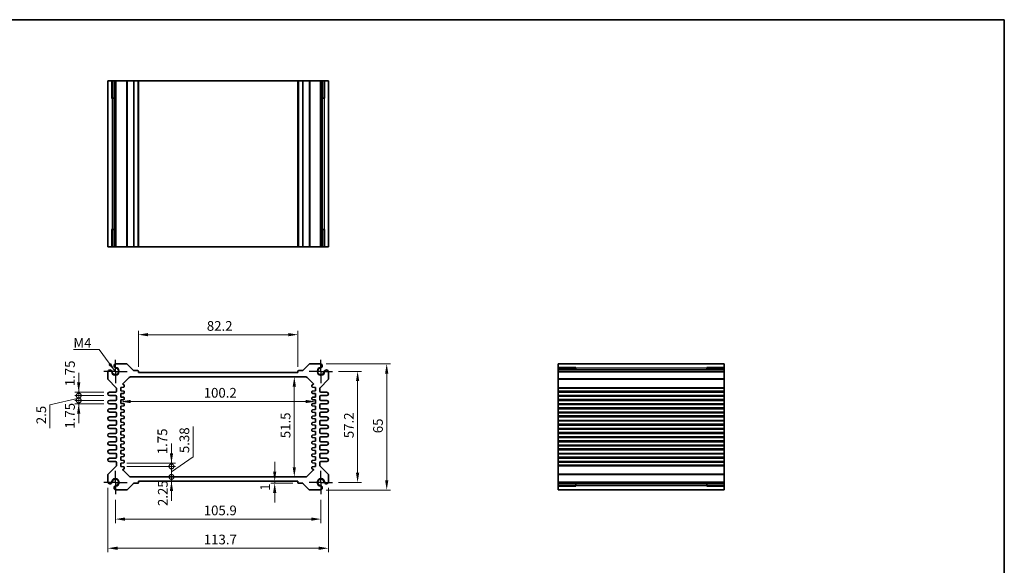
# Model space of a CAD drawing. Units: millimetres. Extents: x 29 to 3187, y 16 to 578.
# Drawn here: x 1888 to 2395, y 297 to 578 of the extents above; entities that cross this region are included whole.
import ezdxf

# ---------------------------------------------------------------- set-up
doc = ezdxf.new("R2010")
doc.units = ezdxf.units.MM
doc.header["$LTSCALE"] = 2
doc.linetypes.add('AM_ISO08W050', pattern=[18, 12, -1.5, 3, -1.5])
doc.linetypes.add('CENTER', pattern=[50.8, 31.75, -6.35, 6.35, -6.35])
doc.layers.get('Defpoints').update_dxf_attribs({"lineweight": 25})
for name, color, linetype, lineweight in [('AM_7', 4, 'AM_ISO08W050', 25), ('Border (ISO)', 7, 'Continuous', 35), ('Dimension (ISO)', 7, 'Continuous', 18), ('Dimension (ISO) @ 1', 7, 'Continuous', 18), ('Symbol (ISO)', 7, 'Continuous', 18), ('Visible (ISO)', 7, 'Continuous', 35), ('Visible Narrow (ISO)', 7, 'Continuous', 25)]:
    doc.layers.add(name, color=color, linetype=linetype, lineweight=lineweight)
doc.styles.add('Note Text (TK)', font='txt')
doc.dimstyles.new('Default - Method 1b (TK)', dxfattribs={"dimscale": 2, "dimtxt": 2.5, "dimasz": 2.5, "dimexe": 1, "dimexo": 1.5, "dimgap": 1, "dimtad": 1, "dimtoh": 1, "dimrnd": 1e-08, "dimdsep": 46, "dimtxsty": 'Note Text (TK)', "dimcen": 0.09, "dimdle": 5, "dimclrd": 100, "dimclre": 100, "dimclrt": 7, "dimadec": 1, "dimazin": 1, "dimtfac": 1, "dimtmove": 0, "dimatfit": 3, "dimfxl": 0, "dimtolj": 1, "dimlwd": -1, "dimlwe": -1, "dimarcsym": 0})
doc.dimstyles.new('Default - Method 1b (TK)$7', dxfattribs={"dimscale": 2, "dimtxt": 2.5, "dimasz": 2.5, "dimexe": 1, "dimexo": 1.5, "dimgap": 1, "dimtad": 1, "dimtoh": 1, "dimrnd": 1e-08, "dimdsep": 46, "dimtxsty": 'Note Text (TK)', "dimcen": 0.09, "dimdle": 5, "dimclrd": 256, "dimclre": 100, "dimclrt": 7, "dimadec": 1, "dimazin": 1, "dimtfac": 1, "dimtmove": 0, "dimatfit": 3, "dimfxl": 0, "dimtolj": 1, "dimlwd": -1, "dimlwe": -1, "dimarcsym": 0})

# ---------------------------------------------------------------- blocks, each defined once
blk = doc.blocks.new('図面枠 tk図枠')
at = {"layer": 'Border (ISO)'}
for p, q in [((14.5, 289), (405.5, 289)), ((405.5, 289), (405.5, 8))]:
    blk.add_line(p, q, dxfattribs=at)
blk = doc.blocks.new('*D46')
at = {"layer": 'Defpoints', "color": 0, "transparency": 16777216}
for p in [(1948.82, 415.78), (1948.82, 396.28), (2031.02, 396.28)]:
    blk.add_point(p, dxfattribs=at)
at = {"layer": 'Dimension (ISO)', "color": 100, "transparency": 16777216}
for p, q in [((1948.82, 399.28), (1948.82, 417.78)), ((2031.02, 399.28), (2031.02, 417.78)), ((2026.02, 415.78), (1953.82, 415.78))]:
    blk.add_line(p, q, dxfattribs=at)
for points in [[(1953.82, 416.62), (1953.82, 414.95), (1948.82, 415.78)], [(2026.02, 416.62), (2026.02, 414.95), (2031.02, 415.78)]]:
    blk.add_solid(points, dxfattribs=at)
at = {"layer": 'Dimension (ISO)', "color": 7, "transparency": 16777216, "insert": (1984.08, 420.28), "char_height": 5, "attachment_point": 4, "style": 'Note Text (TK)'}
blk.add_mtext('\\A1;82.2', dxfattribs=at)
blk = doc.blocks.new('*D48')
at = {"layer": 'Defpoints', "color": 0, "transparency": 16777216}
for p in [(2048.87, 396.88), (2048.87, 339.68), (2061.77, 339.68)]:
    blk.add_point(p, dxfattribs=at)
at = {"layer": 'Dimension (ISO)', "color": 100, "transparency": 16777216}
for p, q in [((2051.87, 396.88), (2063.77, 396.88)), ((2061.77, 391.88), (2061.77, 344.68)), ((2051.87, 339.68), (2063.77, 339.68))]:
    blk.add_line(p, q, dxfattribs=at)
for points in [[(2060.93, 391.88), (2062.6, 391.88), (2061.77, 396.88)], [(2060.93, 344.68), (2062.6, 344.68), (2061.77, 339.68)]]:
    blk.add_solid(points, dxfattribs=at)
at = {"layer": 'Dimension (ISO)', "color": 7, "transparency": 16777216, "insert": (2057.27, 362.46), "char_height": 5, "attachment_point": 4, "rotation": 90, "style": 'Note Text (TK)'}
blk.add_mtext('\\A1;57.2', dxfattribs=at)
blk = doc.blocks.new('*D47')
at = {"layer": 'Defpoints', "color": 0, "transparency": 16777216}
for p in [(2042.66, 400.78), (2042.66, 335.78), (2076.77, 335.78)]:
    blk.add_point(p, dxfattribs=at)
at = {"layer": 'Dimension (ISO)', "color": 100, "transparency": 16777216}
for p, q in [((2045.66, 400.78), (2078.77, 400.78)), ((2076.77, 395.78), (2076.77, 340.78)), ((2045.66, 335.78), (2078.77, 335.78))]:
    blk.add_line(p, q, dxfattribs=at)
for points in [[(2075.93, 395.78), (2077.6, 395.78), (2076.77, 400.78)], [(2075.93, 340.78), (2077.6, 340.78), (2076.77, 335.78)]]:
    blk.add_solid(points, dxfattribs=at)
at = {"layer": 'Dimension (ISO)', "color": 7, "transparency": 16777216, "insert": (2072.27, 365.03), "char_height": 5, "attachment_point": 4, "rotation": 90, "style": 'Note Text (TK)'}
blk.add_mtext('\\A1;65', dxfattribs=at)
blk = doc.blocks.new('*D29')
at = {"layer": 'Defpoints', "color": 0, "transparency": 16777216}
for p in [(2029.15, 394.03), (2029.15, 342.53), (2029.15, 342.53)]:
    blk.add_point(p, dxfattribs=at)
at = {"layer": 'Dimension (ISO)', "color": 100, "transparency": 16777216}
blk.add_line((2029.15, 389.03), (2029.15, 347.53), dxfattribs=at)
for points in [[(2028.32, 389.03), (2029.99, 389.03), (2029.15, 394.03)], [(2028.32, 347.53), (2029.99, 347.53), (2029.15, 342.53)]]:
    blk.add_solid(points, dxfattribs=at)
at = {"layer": 'Dimension (ISO)', "color": 7, "transparency": 16777216, "insert": (2024.65, 362.46), "char_height": 5, "attachment_point": 4, "rotation": 90, "style": 'Note Text (TK)'}
blk.add_mtext('\\A1;51.5', dxfattribs=at)
blk = doc.blocks.new('*D30')
at = {"layer": 'Defpoints', "color": 0, "transparency": 16777216}
for p in [(1939.82, 384.53), (2040.02, 383.66), (2040.02, 381.35)]:
    blk.add_point(p, dxfattribs=at)
at = {"layer": 'Dimension (ISO)', "color": 100, "transparency": 16777216}
blk.add_line((1944.82, 381.35), (2035.02, 381.35), dxfattribs=at)
for points in [[(1944.82, 382.19), (1944.82, 380.52), (1939.82, 381.35)], [(2035.02, 382.19), (2035.02, 380.52), (2040.02, 381.35)]]:
    blk.add_solid(points, dxfattribs=at)
at = {"layer": 'Dimension (ISO)', "color": 7, "transparency": 16777216, "insert": (1982.47, 385.85), "char_height": 5, "attachment_point": 4, "style": 'Note Text (TK)'}
blk.add_mtext('\\A1;100.2', dxfattribs=at)
blk = doc.blocks.new('_DotSmall')
at = {"color": 0, "linetype": 'ByBlock', "const_width": 0.5}
blk.add_lwpolyline([(-0.0625, 0, 1), (0.0625, 0, 1)], format="xyb", close=True, dxfattribs=at)
blk = doc.blocks.new('*D42')
at = {"layer": 'Defpoints', "color": 0, "transparency": 16777216}
for p in [(1939.82, 349.66), (1939.82, 347.91), (1965.86, 349.66)]:
    blk.add_point(p, dxfattribs=at)
at = {"layer": 'Dimension (ISO)', "color": 100, "transparency": 16777216}
for p, q in [((1965.86, 354.66), (1965.86, 359.66)), ((1942.82, 349.66), (1967.86, 349.66)), ((1942.82, 347.91), (1967.86, 347.91)), ((1965.86, 347.91), (1965.86, 349.66)), ((1965.86, 347.91), (1965.86, 342.91))]:
    blk.add_line(p, q, dxfattribs=at)
blk.add_solid([(1965.03, 354.66), (1966.7, 354.66), (1965.86, 349.66)], dxfattribs=at)
at = {"layer": 'Dimension (ISO)', "color": 100, "transparency": 16777216, "xscale": 5, "yscale": 5, "zscale": 5, "rotation": 90}
blk.add_blockref('_DotSmall', (1965.86, 347.91), dxfattribs=at)
at = {"layer": 'Dimension (ISO)', "color": 7, "transparency": 16777216, "insert": (1961.15, 354.19), "char_height": 5, "attachment_point": 4, "rotation": 90, "style": 'Note Text (TK)'}
blk.add_mtext('\\A1;1.75', dxfattribs=at)
blk = doc.blocks.new('*D44')
at = {"layer": 'Defpoints', "color": 0, "transparency": 16777216}
for p in [(1939.82, 347.91), (1965.86, 347.91), (1944.73, 342.53)]:
    blk.add_point(p, dxfattribs=at)
at = {"layer": 'Dimension (ISO)', "color": 100, "transparency": 16777216}
for p, q in [((1977.02, 352.78), (1977.02, 368.45)), ((1965.86, 347.91), (1965.86, 352.91)), ((1965.86, 345.22), (1977.02, 352.78)), ((1942.82, 347.91), (1967.86, 347.91)), ((1965.86, 342.53), (1965.86, 347.91)), ((1965.86, 342.53), (1965.86, 347.91)), ((1965.86, 342.53), (1965.86, 337.53))]:
    blk.add_line(p, q, dxfattribs=at)
at = {"layer": 'Dimension (ISO)', "color": 100, "transparency": 16777216, "xscale": 5, "yscale": 5, "zscale": 5}
for p, rotation in [((1965.86, 347.91), 270), ((1965.86, 342.53), 90)]:
    blk.add_blockref('_DotSmall', p, dxfattribs=dict(at, rotation=rotation))
at = {"layer": 'Dimension (ISO)', "color": 7, "transparency": 16777216, "insert": (1972.52, 354.78), "char_height": 5, "attachment_point": 4, "rotation": 90, "style": 'Note Text (TK)'}
blk.add_mtext('\\A1;5.38', dxfattribs=at)
blk = doc.blocks.new('*D43')
at = {"layer": 'Defpoints', "color": 0, "transparency": 16777216}
for p in [(1944.73, 342.53), (1948.82, 340.28), (1965.86, 342.53)]:
    blk.add_point(p, dxfattribs=at)
at = {"layer": 'Dimension (ISO)', "color": 100, "transparency": 16777216}
for p, q in [((1965.86, 342.53), (1965.86, 347.53)), ((1965.86, 340.28), (1965.86, 342.53)), ((1965.86, 335.28), (1965.86, 330.28))]:
    blk.add_line(p, q, dxfattribs=at)
blk.add_solid([(1965.03, 335.28), (1966.7, 335.28), (1965.86, 340.28)], dxfattribs=at)
at = {"layer": 'Dimension (ISO)', "color": 100, "transparency": 16777216, "xscale": 5, "yscale": 5, "zscale": 5, "rotation": 270}
blk.add_blockref('_DotSmall', (1965.86, 342.53), dxfattribs=at)
at = {"layer": 'Dimension (ISO)', "color": 7, "transparency": 16777216, "insert": (1961.41, 327.51), "char_height": 5, "attachment_point": 4, "rotation": 90, "style": 'Note Text (TK)'}
blk.add_mtext('\\A1;2.25', dxfattribs=at)
blk = doc.blocks.new('*D45')
at = {"layer": 'Defpoints', "color": 0, "transparency": 16777216}
for p in [(2019.06, 340.28), (2019.06, 339.28), (2031.32, 339.28)]:
    blk.add_point(p, dxfattribs=at)
at = {"layer": 'Dimension (ISO)', "color": 100, "transparency": 16777216}
for p, q in [((2019.06, 345.28), (2019.06, 350.28)), ((2019.06, 340.28), (2019.06, 339.28)), ((2028.32, 339.28), (2017.06, 339.28)), ((2019.06, 334.28), (2019.06, 329.28))]:
    blk.add_line(p, q, dxfattribs=at)
for points in [[(2018.22, 345.28), (2019.89, 345.28), (2019.06, 340.28)], [(2018.22, 334.28), (2019.89, 334.28), (2019.06, 339.28)]]:
    blk.add_solid(points, dxfattribs=at)
at = {"layer": 'Dimension (ISO)', "color": 7, "transparency": 16777216, "insert": (2014.11, 335.41), "char_height": 5, "attachment_point": 4, "rotation": 90, "style": 'Note Text (TK)'}
blk.add_mtext('\\A1;1', dxfattribs=at)
blk = doc.blocks.new('*D52')
at = {"layer": 'Defpoints', "color": 0, "transparency": 16777216}
for p in [(1918.07, 386.16), (1933.94, 386.16), (1933.94, 384.41)]:
    blk.add_point(p, dxfattribs=at)
at = {"layer": 'Dimension (ISO)', "color": 100, "transparency": 16777216}
for p, q in [((1918.07, 391.16), (1918.07, 396.16)), ((1930.94, 386.16), (1916.07, 386.16)), ((1918.07, 384.41), (1918.07, 386.16)), ((1930.94, 384.41), (1916.07, 384.41)), ((1918.07, 384.41), (1918.07, 379.41))]:
    blk.add_line(p, q, dxfattribs=at)
blk.add_solid([(1917.23, 391.16), (1918.9, 391.16), (1918.07, 386.16)], dxfattribs=at)
at = {"layer": 'Dimension (ISO)', "color": 100, "transparency": 16777216, "xscale": 5, "yscale": 5, "zscale": 5, "rotation": 90}
blk.add_blockref('_DotSmall', (1918.07, 384.41), dxfattribs=at)
at = {"layer": 'Dimension (ISO)', "color": 7, "transparency": 16777216, "insert": (1913.57, 389.21), "char_height": 5, "attachment_point": 4, "rotation": 90, "style": 'Note Text (TK)'}
blk.add_mtext('\\A1;1.75', dxfattribs=at)
blk = doc.blocks.new('*D53')
at = {"layer": 'Defpoints', "color": 0, "transparency": 16777216}
for p in [(1918.07, 384.41), (1933.94, 384.41), (1933.94, 381.91)]:
    blk.add_point(p, dxfattribs=at)
at = {"layer": 'Dimension (ISO)', "color": 100, "transparency": 16777216}
for p, q in [((1918.07, 384.41), (1918.07, 389.41)), ((1918.07, 383.16), (1903.26, 379.68)), ((1930.94, 384.41), (1916.07, 384.41)), ((1930.94, 381.91), (1916.07, 381.91)), ((1918.07, 381.91), (1918.07, 384.41)), ((1918.07, 381.91), (1918.07, 384.41)), ((1918.07, 381.91), (1918.07, 376.91)), ((1903.26, 379.68), (1903.26, 367.67))]:
    blk.add_line(p, q, dxfattribs=at)
at = {"layer": 'Dimension (ISO)', "color": 100, "transparency": 16777216, "xscale": 5, "yscale": 5, "zscale": 5}
for p, rotation in [((1918.07, 384.41), 270), ((1918.07, 381.91), 90)]:
    blk.add_blockref('_DotSmall', p, dxfattribs=dict(at, rotation=rotation))
at = {"layer": 'Dimension (ISO)', "color": 7, "transparency": 16777216, "insert": (1898.76, 369.67), "char_height": 5, "attachment_point": 4, "rotation": 90, "style": 'Note Text (TK)'}
blk.add_mtext('\\A1;2.5', dxfattribs=at)
blk = doc.blocks.new('*D51')
at = {"layer": 'Defpoints', "color": 0, "transparency": 16777216}
for p in [(1918.07, 381.91), (1933.94, 381.91), (1933.94, 380.16)]:
    blk.add_point(p, dxfattribs=at)
at = {"layer": 'Dimension (ISO)', "color": 100, "transparency": 16777216}
for p, q in [((1918.07, 381.91), (1918.07, 386.91)), ((1930.94, 381.91), (1916.07, 381.91)), ((1918.07, 380.16), (1918.07, 381.91)), ((1930.94, 380.16), (1916.07, 380.16)), ((1918.07, 375.16), (1918.07, 370.16))]:
    blk.add_line(p, q, dxfattribs=at)
blk.add_solid([(1917.23, 375.16), (1918.9, 375.16), (1918.07, 380.16)], dxfattribs=at)
at = {"layer": 'Dimension (ISO)', "color": 100, "transparency": 16777216, "xscale": 5, "yscale": 5, "zscale": 5, "rotation": 270}
blk.add_blockref('_DotSmall', (1918.07, 381.91), dxfattribs=at)
at = {"layer": 'Dimension (ISO)', "color": 7, "transparency": 16777216, "insert": (1913.57, 367.36), "char_height": 5, "attachment_point": 4, "rotation": 90, "style": 'Note Text (TK)'}
blk.add_mtext('\\A1;1.75', dxfattribs=at)
blk = doc.blocks.new('*D49')
at = {"layer": 'Defpoints', "color": 0, "transparency": 16777216}
for p in [(1936.97, 333.68), (2042.87, 333.68), (2042.87, 320.78)]:
    blk.add_point(p, dxfattribs=at)
at = {"layer": 'Dimension (ISO)', "color": 100, "transparency": 16777216}
for p, q in [((1936.97, 330.68), (1936.97, 318.78)), ((2042.87, 330.68), (2042.87, 318.78)), ((1941.97, 320.78), (2037.87, 320.78))]:
    blk.add_line(p, q, dxfattribs=at)
for points in [[(1941.97, 321.62), (1941.97, 319.95), (1936.97, 320.78)], [(2037.87, 321.62), (2037.87, 319.95), (2042.87, 320.78)]]:
    blk.add_solid(points, dxfattribs=at)
at = {"layer": 'Dimension (ISO)', "color": 7, "transparency": 16777216, "insert": (1982.49, 325.28), "char_height": 5, "attachment_point": 4, "style": 'Note Text (TK)'}
blk.add_mtext('\\A1;105.9', dxfattribs=at)
blk = doc.blocks.new('*D50')
at = {"layer": 'Defpoints', "color": 0, "transparency": 16777216}
for p in [(1933.07, 339.89), (2046.77, 339.89), (2046.77, 305.78)]:
    blk.add_point(p, dxfattribs=at)
at = {"layer": 'Dimension (ISO)', "color": 100, "transparency": 16777216}
for p, q in [((1933.07, 336.89), (1933.07, 303.78)), ((2046.77, 336.89), (2046.77, 303.78)), ((1938.07, 305.78), (2041.77, 305.78))]:
    blk.add_line(p, q, dxfattribs=at)
for points in [[(1938.07, 306.62), (1938.07, 304.95), (1933.07, 305.78)], [(2041.77, 306.62), (2041.77, 304.95), (2046.77, 305.78)]]:
    blk.add_solid(points, dxfattribs=at)
at = {"layer": 'Dimension (ISO)', "color": 7, "transparency": 16777216, "insert": (1982.52, 310.28), "char_height": 5, "attachment_point": 4, "style": 'Note Text (TK)'}
blk.add_mtext('\\A1;113.7', dxfattribs=at)

msp = doc.modelspace()

# ---------------------------------------------------------------- linework, layer by layer
at = {"layer": 'AM_7', "linetype": 'CENTER', "ltscale": 0.1}
for p, q in [((1936.9662, 396.8822), (1936.9662, 402.8822)), ((2042.8662, 396.8822), (2042.8662, 402.8822)), ((1936.9662, 396.8822), (1930.9662, 396.8822)), ((1936.9662, 396.8822), (1942.9662, 396.8822)), ((1936.9662, 396.8822), (1936.9662, 390.8822)), ((2042.8662, 396.8822), (2036.8662, 396.8822)), ((2042.8662, 396.8822), (2048.8662, 396.8822)), ((2042.8662, 396.8822), (2042.8662, 390.8822)), ((1936.9662, 339.6822), (1936.9662, 345.6822)), ((2042.8662, 339.6822), (2042.8662, 345.6822)), ((1936.9662, 339.6822), (1930.9662, 339.6822)), ((1936.9662, 339.6822), (1942.9662, 339.6822)), ((1936.9662, 339.6822), (1936.9662, 333.6822)), ((2042.8662, 339.6822), (2036.8662, 339.6822)), ((2042.8662, 339.6822), (2048.8662, 339.6822)), ((2042.8662, 339.6822), (2042.8662, 333.6822))]:
    msp.add_line(p, q, dxfattribs=at)
at = {"layer": 'Visible (ISO)'}
for p, q in [((1933.0662, 546.594), (2046.7662, 546.594)), ((1933.0662, 546.594), (1933.0662, 460.994)), ((1935.2376, 537.594), (1935.2376, 546.594)), ((1936.2572, 546.594), (1936.2572, 460.994)), ((1937.1752, 546.594), (1937.1752, 460.994)), ((1948.8162, 546.594), (1948.8162, 460.994)), ((2031.0162, 546.594), (2031.0162, 460.994)), ((2042.6573, 546.594), (2042.6573, 460.994)), ((2043.5753, 546.594), (2043.5753, 460.994)), ((2044.5949, 546.594), (2044.5949, 537.594)), ((2046.7662, 546.594), (2046.7662, 460.994)), ((1936.2572, 537.594), (1934.9969, 537.594)), ((1935.2376, 537.594), (1935.2848, 537.594)), ((1936.2572, 537.594), (1935.2848, 537.594)), ((2044.5477, 537.594), (2043.5753, 537.594)), ((2044.8356, 537.594), (2043.5753, 537.594)), ((2044.5477, 537.594), (2044.5949, 537.594)), ((1934.9969, 469.994), (1936.2572, 469.994)), ((1935.2848, 469.994), (1935.2376, 469.994)), ((1935.2376, 460.994), (1935.2376, 469.994)), ((1935.2848, 469.994), (1936.2572, 469.994)), ((2043.5753, 469.994), (2044.5477, 469.994)), ((2043.5753, 469.994), (2044.8356, 469.994)), ((2044.5949, 469.994), (2044.5477, 469.994)), ((2044.5949, 469.994), (2044.5949, 460.994)), ((1933.0662, 460.994), (2046.7662, 460.994)), ((1933.0662, 396.6732), (1933.0662, 392.9893)), ((1942.6092, 400.7822), (1937.1752, 400.7822)), ((1946.2285, 397.3701), (1942.9628, 400.6358)), ((1948.5162, 397.2822), (1946.4406, 397.2822)), ((1948.8162, 396.2822), (1948.8162, 396.9822)), ((2031.0162, 396.2822), (1948.8162, 396.2822)), ((2031.0162, 396.9822), (2031.0162, 396.2822)), ((2033.3919, 397.2822), (2031.3162, 397.2822)), ((2036.8697, 400.6358), (2033.604, 397.3701)), ((2042.6573, 400.7822), (2037.2232, 400.7822)), ((2046.7662, 392.9893), (2046.7662, 396.6732)), ((2250.7374, 400.7822), (2165.1374, 400.7822)), ((2165.1374, 400.7822), (2165.1374, 335.7822)), ((2165.1374, 398.6108), (2174.1374, 398.6108)), ((2250.7374, 397.5912), (2165.1374, 397.5912)), ((2250.7374, 396.6732), (2165.1374, 396.6732)), ((2174.1374, 398.8515), (2174.1374, 397.5912)), ((2174.1374, 398.5637), (2174.1374, 398.6108)), ((2174.1374, 398.5637), (2174.1374, 397.5912)), ((2241.7374, 397.5912), (2241.7374, 398.8515)), ((2241.7374, 398.6108), (2250.7374, 398.6108)), ((2241.7374, 398.6108), (2241.7374, 398.5637)), ((2241.7374, 397.5912), (2241.7374, 398.5637)), ((2250.7374, 400.7822), (2250.7374, 335.7822)), ((1933.2127, 392.6358), (1937.4198, 388.4286)), ((1940.8162, 390.5322), (1944.0234, 393.7393)), ((1944.7305, 394.0322), (2035.102, 394.0322)), ((2035.8091, 393.7393), (2038.9284, 390.6201)), ((2042.4127, 388.4286), (2046.6198, 392.6358)), ((1937.0662, 386.1572), (1933.9412, 386.1572)), ((1937.5662, 388.0751), (1937.5662, 386.6572)), ((1939.8162, 388.6572), (1941.2961, 388.8052)), ((1939.8162, 386.9072), (1939.8162, 388.6572)), ((1941.2961, 386.7592), (1939.8162, 386.9072)), ((1940.8162, 390.3287), (1940.8162, 390.5322)), ((1941.2961, 390.0092), (1941.0864, 390.0302)), ((1941.5662, 389.1037), (1941.5662, 389.7107)), ((1941.5662, 385.8537), (1941.5662, 386.4607)), ((2038.2662, 389.7107), (2038.2662, 389.1037)), ((2038.2662, 386.4607), (2038.2662, 385.8537)), ((2038.7461, 390.0302), (2038.5364, 390.0092)), ((2038.5364, 388.8052), (2040.0162, 388.6572)), ((2040.0162, 386.9072), (2038.5364, 386.7592)), ((2039.0162, 390.4079), (2039.0162, 390.3287)), ((2040.0162, 388.6572), (2040.0162, 386.9072)), ((2042.2662, 386.6572), (2042.2662, 388.0751)), ((2045.8912, 386.1572), (2042.7662, 386.1572)), ((2250.7374, 386.1572), (2165.1374, 386.1572)), ((1933.9412, 384.4072), (1937.0662, 384.4072)), ((1937.0662, 381.9072), (1933.9412, 381.9072)), ((1937.5662, 383.9072), (1937.5662, 382.4072)), ((1939.8162, 385.4072), (1941.2961, 385.5552)), ((1939.8162, 383.6572), (1939.8162, 385.4072)), ((1941.2961, 383.5092), (1939.8162, 383.6572)), ((1939.8162, 382.1572), (1941.2961, 382.3052)), ((1939.8162, 380.4072), (1939.8162, 382.1572)), ((1941.5662, 382.6037), (1941.5662, 383.2107)), ((2038.2662, 383.2107), (2038.2662, 382.6037)), ((2038.5364, 385.5552), (2040.0162, 385.4072)), ((2040.0162, 383.6572), (2038.5364, 383.5092)), ((2038.5364, 382.3052), (2040.0162, 382.1572)), ((2040.0162, 385.4072), (2040.0162, 383.6572)), ((2040.0162, 382.1572), (2040.0162, 380.4072)), ((2042.2662, 382.4072), (2042.2662, 383.9072)), ((2042.7662, 384.4072), (2045.8912, 384.4072)), ((2045.8912, 381.9072), (2042.7662, 381.9072)), ((2250.7374, 384.4072), (2165.1374, 384.4072)), ((2250.7374, 381.9072), (2165.1374, 381.9072)), ((1933.9412, 380.1572), (1937.0662, 380.1572)), ((1937.0662, 377.6572), (1933.9412, 377.6572)), ((1933.9412, 375.9072), (1937.0662, 375.9072)), ((1937.5662, 379.6572), (1937.5662, 378.1572)), ((1941.2961, 380.2592), (1939.8162, 380.4072)), ((1939.8162, 378.9072), (1941.2961, 379.0552)), ((1939.8162, 377.1572), (1939.8162, 378.9072)), ((1941.2961, 377.0092), (1939.8162, 377.1572)), ((1939.8162, 375.6572), (1941.2961, 375.8052)), ((1939.8162, 373.9072), (1939.8162, 375.6572)), ((1941.5662, 379.3537), (1941.5662, 379.9607)), ((1941.5662, 376.1037), (1941.5662, 376.7107)), ((2038.2662, 379.9607), (2038.2662, 379.3537)), ((2038.2662, 376.7107), (2038.2662, 376.1037)), ((2040.0162, 380.4072), (2038.5364, 380.2592)), ((2038.5364, 379.0552), (2040.0162, 378.9072)), ((2040.0162, 377.1572), (2038.5364, 377.0092)), ((2038.5364, 375.8052), (2040.0162, 375.6572)), ((2040.0162, 378.9072), (2040.0162, 377.1572)), ((2040.0162, 375.6572), (2040.0162, 373.9072)), ((2042.2662, 378.1572), (2042.2662, 379.6572)), ((2042.7662, 380.1572), (2045.8912, 380.1572)), ((2045.8912, 377.6572), (2042.7662, 377.6572)), ((2042.7662, 375.9072), (2045.8912, 375.9072)), ((2250.7374, 380.1572), (2165.1374, 380.1572)), ((2250.7374, 377.6572), (2165.1374, 377.6572)), ((2250.7374, 375.9072), (2165.1374, 375.9072)), ((1937.0662, 373.4072), (1933.9412, 373.4072)), ((1933.9412, 371.6572), (1937.0662, 371.6572)), ((1937.5662, 375.4072), (1937.5662, 373.9072)), ((1937.5662, 371.1572), (1937.5662, 369.6572)), ((1941.2961, 373.7592), (1939.8162, 373.9072)), ((1939.8162, 372.4072), (1941.2961, 372.5552)), ((1939.8162, 370.6572), (1939.8162, 372.4072)), ((1941.2961, 370.5092), (1939.8162, 370.6572)), ((1941.5662, 372.8537), (1941.5662, 373.4607)), ((2038.2662, 373.4607), (2038.2662, 372.8537)), ((2040.0162, 373.9072), (2038.5364, 373.7592)), ((2038.5364, 372.5552), (2040.0162, 372.4072)), ((2040.0162, 370.6572), (2038.5364, 370.5092)), ((2040.0162, 372.4072), (2040.0162, 370.6572)), ((2042.2662, 373.9072), (2042.2662, 375.4072)), ((2042.2662, 369.6572), (2042.2662, 371.1572)), ((2045.8912, 373.4072), (2042.7662, 373.4072)), ((2042.7662, 371.6572), (2045.8912, 371.6572)), ((2250.7374, 373.4072), (2165.1374, 373.4072)), ((2250.7374, 371.6572), (2165.1374, 371.6572)), ((1937.0662, 369.1572), (1933.9412, 369.1572)), ((1933.9412, 367.4072), (1937.0662, 367.4072)), ((1937.5662, 366.9072), (1937.5662, 365.4072)), ((1939.8162, 369.1572), (1941.2961, 369.3052)), ((1939.8162, 367.4072), (1939.8162, 369.1572)), ((1941.2961, 367.2592), (1939.8162, 367.4072)), ((1939.8162, 365.9072), (1941.2961, 366.0552)), ((1939.8162, 364.1572), (1939.8162, 365.9072)), ((1941.5662, 369.6037), (1941.5662, 370.2107)), ((1941.5662, 366.3537), (1941.5662, 366.9607)), ((2038.2662, 370.2107), (2038.2662, 369.6037)), ((2038.2662, 366.9607), (2038.2662, 366.3537)), ((2038.5364, 369.3052), (2040.0162, 369.1572)), ((2040.0162, 367.4072), (2038.5364, 367.2592)), ((2038.5364, 366.0552), (2040.0162, 365.9072)), ((2040.0162, 369.1572), (2040.0162, 367.4072)), ((2040.0162, 365.9072), (2040.0162, 364.1572)), ((2042.2662, 365.4072), (2042.2662, 366.9072)), ((2045.8912, 369.1572), (2042.7662, 369.1572)), ((2042.7662, 367.4072), (2045.8912, 367.4072)), ((2250.7374, 369.1572), (2165.1374, 369.1572)), ((2250.7374, 367.4072), (2165.1374, 367.4072)), ((1937.0662, 364.9072), (1933.9412, 364.9072)), ((1933.9412, 363.1572), (1937.0662, 363.1572)), ((1937.0662, 360.6572), (1933.9412, 360.6572)), ((1937.5662, 362.6572), (1937.5662, 361.1572)), ((1941.2961, 364.0092), (1939.8162, 364.1572)), ((1939.8162, 362.6572), (1941.2961, 362.8052)), ((1939.8162, 360.9072), (1939.8162, 362.6572)), ((1941.2961, 360.7592), (1939.8162, 360.9072)), ((1941.5662, 363.1037), (1941.5662, 363.7107)), ((1941.5662, 359.8537), (1941.5662, 360.4607)), ((2038.2662, 363.7107), (2038.2662, 363.1037)), ((2038.2662, 360.4607), (2038.2662, 359.8537)), ((2040.0162, 364.1572), (2038.5364, 364.0092)), ((2038.5364, 362.8052), (2040.0162, 362.6572)), ((2040.0162, 360.9072), (2038.5364, 360.7592)), ((2040.0162, 362.6572), (2040.0162, 360.9072)), ((2042.2662, 361.1572), (2042.2662, 362.6572)), ((2045.8912, 364.9072), (2042.7662, 364.9072)), ((2042.7662, 363.1572), (2045.8912, 363.1572)), ((2045.8912, 360.6572), (2042.7662, 360.6572)), ((2250.7374, 364.9072), (2165.1374, 364.9072)), ((2250.7374, 363.1572), (2165.1374, 363.1572)), ((2250.7374, 360.6572), (2165.1374, 360.6572)), ((1933.9412, 358.9072), (1937.0662, 358.9072)), ((1937.0662, 356.4072), (1933.9412, 356.4072)), ((1937.5662, 358.4072), (1937.5662, 356.9072)), ((1939.8162, 359.4072), (1941.2961, 359.5552)), ((1939.8162, 357.6572), (1939.8162, 359.4072)), ((1941.2961, 357.5092), (1939.8162, 357.6572)), ((1939.8162, 356.1572), (1941.2961, 356.3052)), ((1939.8162, 354.4072), (1939.8162, 356.1572)), ((1941.5662, 356.6037), (1941.5662, 357.2107)), ((2038.2662, 357.2107), (2038.2662, 356.6037)), ((2038.5364, 359.5552), (2040.0162, 359.4072)), ((2040.0162, 357.6572), (2038.5364, 357.5092)), ((2038.5364, 356.3052), (2040.0162, 356.1572)), ((2040.0162, 359.4072), (2040.0162, 357.6572)), ((2040.0162, 356.1572), (2040.0162, 354.4072)), ((2042.2662, 356.9072), (2042.2662, 358.4072)), ((2042.7662, 358.9072), (2045.8912, 358.9072)), ((2045.8912, 356.4072), (2042.7662, 356.4072)), ((2250.7374, 358.9072), (2165.1374, 358.9072)), ((2250.7374, 356.4072), (2165.1374, 356.4072)), ((1933.9412, 354.6572), (1937.0662, 354.6572)), ((1937.0662, 352.1572), (1933.9412, 352.1572)), ((1933.9412, 350.4072), (1937.0662, 350.4072)), ((1937.5662, 354.1572), (1937.5662, 352.6572)), ((1941.2961, 354.2592), (1939.8162, 354.4072)), ((1939.8162, 352.9072), (1941.2961, 353.0552)), ((1939.8162, 351.1572), (1939.8162, 352.9072)), ((1941.2961, 351.0092), (1939.8162, 351.1572)), ((1941.5662, 353.3537), (1941.5662, 353.9607)), ((1941.5662, 350.1037), (1941.5662, 350.7107)), ((2038.2662, 353.9607), (2038.2662, 353.3537)), ((2038.2662, 350.7107), (2038.2662, 350.1037)), ((2040.0162, 354.4072), (2038.5364, 354.2592)), ((2038.5364, 353.0552), (2040.0162, 352.9072)), ((2040.0162, 351.1572), (2038.5364, 351.0092)), ((2040.0162, 352.9072), (2040.0162, 351.1572)), ((2042.2662, 352.6572), (2042.2662, 354.1572)), ((2042.7662, 354.6572), (2045.8912, 354.6572)), ((2045.8912, 352.1572), (2042.7662, 352.1572)), ((2042.7662, 350.4072), (2045.8912, 350.4072)), ((2250.7374, 354.6572), (2165.1374, 354.6572)), ((2250.7374, 352.1572), (2165.1374, 352.1572)), ((2250.7374, 350.4072), (2165.1374, 350.4072)), ((1937.4198, 348.1358), (1933.2127, 343.9286)), ((1937.5662, 349.9072), (1937.5662, 348.4893)), ((1939.8162, 349.6572), (1941.2961, 349.8052)), ((1939.8162, 347.9072), (1939.8162, 349.6572)), ((1941.2961, 347.7592), (1939.8162, 347.9072)), ((1940.8162, 346.1565), (1940.8162, 346.2357)), ((1944.0234, 342.8251), (1940.9041, 345.9443)), ((1941.0864, 346.5342), (1941.2961, 346.5552)), ((1941.5662, 346.8537), (1941.5662, 347.4607)), ((2038.9284, 345.9443), (2035.8091, 342.8251)), ((2038.2662, 347.4607), (2038.2662, 346.8537)), ((2038.5364, 349.8052), (2040.0162, 349.6572)), ((2040.0162, 347.9072), (2038.5364, 347.7592)), ((2038.5364, 346.5552), (2038.7461, 346.5342)), ((2039.0162, 346.2357), (2039.0162, 346.1565)), ((2040.0162, 349.6572), (2040.0162, 347.9072)), ((2042.2662, 348.4893), (2042.2662, 349.9072)), ((2046.6198, 343.9286), (2042.4127, 348.1358)), ((1933.0662, 343.5751), (1933.0662, 339.8912)), ((2035.102, 342.5322), (1944.7305, 342.5322)), ((1948.8162, 339.5822), (1948.8162, 340.2822)), ((1948.8162, 340.2822), (2031.0162, 340.2822)), ((2031.0162, 340.2822), (2031.0162, 339.5822)), ((2046.7662, 339.8912), (2046.7662, 343.5751)), ((1937.1752, 335.7822), (1942.6092, 335.7822)), ((1942.9628, 335.9286), (1946.2285, 339.1943)), ((1946.4406, 339.2822), (1948.5162, 339.2822)), ((2031.3162, 339.2822), (2033.3919, 339.2822)), ((2033.604, 339.1943), (2036.8697, 335.9286)), ((2037.2232, 335.7822), (2042.6573, 335.7822)), ((2250.7374, 339.8912), (2165.1374, 339.8912)), ((2250.7374, 338.9732), (2165.1374, 338.9732)), ((2174.1374, 337.9536), (2165.1374, 337.9536)), ((2250.7374, 335.7822), (2165.1374, 335.7822)), ((2174.1374, 338.9732), (2174.1374, 338.0007)), ((2174.1374, 338.9732), (2174.1374, 337.7129)), ((2174.1374, 337.9536), (2174.1374, 338.0007)), ((2241.7374, 338.0007), (2241.7374, 338.9732)), ((2241.7374, 337.7129), (2241.7374, 338.9732)), ((2241.7374, 338.0007), (2241.7374, 337.9536)), ((2250.7374, 337.9536), (2241.7374, 337.9536))]:
    msp.add_line(p, q, dxfattribs=at)
for centre, radius, start, end in [((1934.172, 396.4662), 1.125, 18.703839, 169.39781), ((1936.9662, 396.8822), 1.7295, 181.829653, 88.170347), ((1934.172, 396.4662), 1.125, 8.467579, 18.703839), ((1936.9662, 396.8822), 1.7, 188.467579, 81.532421), ((1937.3822, 399.6764), 1.125, 100.60219, 251.296161), ((1937.3822, 399.6764), 1.125, 251.296161, 261.532421), ((1942.6092, 400.2822), 0.5, 45, 90), ((1946.4406, 397.5822), 0.3, 225, 270), ((1948.5162, 396.9822), 0.3, 0, 90), ((2031.3162, 396.9822), 0.3, 90, 180), ((2033.3919, 397.5822), 0.3, 270, 315), ((2037.2232, 400.2822), 0.5, 90, 135), ((2042.8662, 396.8822), 1.7295, 91.829653, 358.170347), ((2042.8662, 396.8822), 1.7, 98.467579, 351.532421), ((2042.4503, 399.6764), 1.125, 278.467579, 288.703839), ((2042.4503, 399.6764), 1.125, 288.703839, 79.39781), ((2045.6605, 396.4662), 1.125, 161.296161, 171.532421), ((2045.6605, 396.4662), 1.125, 10.60219, 161.296161), ((1933.5662, 392.9893), 0.5, 180, 225), ((1944.7305, 393.0322), 1, 90, 135), ((2035.102, 393.0322), 1, 45, 90), ((2046.2662, 392.9893), 0.5, 315, 0), ((1933.9412, 385.2822), 0.875, 90, 270), ((1937.0662, 386.6572), 0.5, 270, 0), ((1937.0662, 388.0751), 0.5, 0, 45), ((1941.1162, 390.3287), 0.3, 180, 264.289407), ((1941.2662, 389.7107), 0.3, 0, 84.289407), ((1941.2662, 389.1037), 0.3, 275.710593, 0), ((1941.2662, 386.4607), 0.3, 0, 84.289407), ((1941.2662, 385.8537), 0.3, 275.710593, 0), ((2038.5662, 389.7107), 0.3, 95.710593, 180), ((2038.5662, 389.1037), 0.3, 180, 264.289407), ((2038.5662, 386.4607), 0.3, 95.710593, 180), ((2038.5662, 385.8537), 0.3, 180, 264.289407), ((2038.7162, 390.3287), 0.3, 275.710593, 0), ((2038.7162, 390.4079), 0.3, 0, 45), ((2042.7662, 388.0751), 0.5, 135, 180), ((2042.7662, 386.6572), 0.5, 180, 270), ((2045.8912, 385.2822), 0.875, 270, 90), ((1933.9412, 381.0322), 0.875, 90, 270), ((1937.0662, 383.9072), 0.5, 0, 90), ((1937.0662, 382.4072), 0.5, 270, 0), ((1941.2662, 383.2107), 0.3, 0, 84.289407), ((1941.2662, 382.6037), 0.3, 275.710593, 0), ((2038.5662, 383.2107), 0.3, 95.710593, 180), ((2038.5662, 382.6037), 0.3, 180, 264.289407), ((2042.7662, 383.9072), 0.5, 90, 180), ((2042.7662, 382.4072), 0.5, 180, 270), ((2045.8912, 381.0322), 0.875, 270, 90), ((1933.9412, 376.7822), 0.875, 90, 270), ((1937.0662, 379.6572), 0.5, 0, 90), ((1937.0662, 378.1572), 0.5, 270, 0), ((1937.0662, 375.4072), 0.5, 0, 90), ((1941.2662, 379.9607), 0.3, 0, 84.289407), ((1941.2662, 379.3537), 0.3, 275.710593, 0), ((1941.2662, 376.7107), 0.3, 0, 84.289407), ((1941.2662, 376.1037), 0.3, 275.710593, 0), ((2038.5662, 379.9607), 0.3, 95.710593, 180), ((2038.5662, 379.3537), 0.3, 180, 264.289407), ((2038.5662, 376.7107), 0.3, 95.710593, 180), ((2038.5662, 376.1037), 0.3, 180, 264.289407), ((2042.7662, 379.6572), 0.5, 90, 180), ((2042.7662, 378.1572), 0.5, 180, 270), ((2042.7662, 375.4072), 0.5, 90, 180), ((2045.8912, 376.7822), 0.875, 270, 90), ((1933.9412, 372.5322), 0.875, 90, 270), ((1937.0662, 373.9072), 0.5, 270, 0), ((1937.0662, 371.1572), 0.5, 0, 90), ((1941.2662, 373.4607), 0.3, 0, 84.289407), ((1941.2662, 372.8537), 0.3, 275.710593, 0), ((1941.2662, 370.2107), 0.3, 0, 84.289407), ((2038.5662, 373.4607), 0.3, 95.710593, 180), ((2038.5662, 372.8537), 0.3, 180, 264.289407), ((2038.5662, 370.2107), 0.3, 95.710593, 180), ((2042.7662, 373.9072), 0.5, 180, 270), ((2042.7662, 371.1572), 0.5, 90, 180), ((2045.8912, 372.5322), 0.875, 270, 90), ((1933.9412, 368.2822), 0.875, 90, 270), ((1937.0662, 369.6572), 0.5, 270, 0), ((1937.0662, 366.9072), 0.5, 0, 90), ((1937.0662, 365.4072), 0.5, 270, 0), ((1941.2662, 369.6037), 0.3, 275.710593, 0), ((1941.2662, 366.9607), 0.3, 0, 84.289407), ((1941.2662, 366.3537), 0.3, 275.710593, 0), ((2038.5662, 369.6037), 0.3, 180, 264.289407), ((2038.5662, 366.9607), 0.3, 95.710593, 180), ((2038.5662, 366.3537), 0.3, 180, 264.289407), ((2042.7662, 369.6572), 0.5, 180, 270), ((2042.7662, 366.9072), 0.5, 90, 180), ((2042.7662, 365.4072), 0.5, 180, 270), ((2045.8912, 368.2822), 0.875, 270, 90), ((1933.9412, 364.0322), 0.875, 90, 270), ((1933.9412, 359.7822), 0.875, 90, 270), ((1937.0662, 362.6572), 0.5, 0, 90), ((1937.0662, 361.1572), 0.5, 270, 0), ((1941.2662, 363.7107), 0.3, 0, 84.289407), ((1941.2662, 363.1037), 0.3, 275.710593, 0), ((1941.2662, 360.4607), 0.3, 0, 84.289407), ((2038.5662, 363.7107), 0.3, 95.710593, 180), ((2038.5662, 363.1037), 0.3, 180, 264.289407), ((2038.5662, 360.4607), 0.3, 95.710593, 180), ((2042.7662, 362.6572), 0.5, 90, 180), ((2042.7662, 361.1572), 0.5, 180, 270), ((2045.8912, 364.0322), 0.875, 270, 90), ((2045.8912, 359.7822), 0.875, 270, 90), ((1933.9412, 355.5322), 0.875, 90, 270), ((1937.0662, 358.4072), 0.5, 0, 90), ((1937.0662, 356.9072), 0.5, 270, 0), ((1941.2662, 359.8537), 0.3, 275.710593, 0), ((1941.2662, 357.2107), 0.3, 0, 84.289407), ((1941.2662, 356.6037), 0.3, 275.710593, 0), ((2038.5662, 359.8537), 0.3, 180, 264.289407), ((2038.5662, 357.2107), 0.3, 95.710593, 180), ((2038.5662, 356.6037), 0.3, 180, 264.289407), ((2042.7662, 358.4072), 0.5, 90, 180), ((2042.7662, 356.9072), 0.5, 180, 270), ((2045.8912, 355.5322), 0.875, 270, 90), ((1933.9412, 351.2822), 0.875, 90, 270), ((1937.0662, 354.1572), 0.5, 0, 90), ((1937.0662, 352.6572), 0.5, 270, 0), ((1937.0662, 349.9072), 0.5, 0, 90), ((1941.2662, 353.9607), 0.3, 0, 84.289407), ((1941.2662, 353.3537), 0.3, 275.710593, 0), ((1941.2662, 350.7107), 0.3, 0, 84.289407), ((1941.2662, 350.1037), 0.3, 275.710593, 0), ((2038.5662, 353.9607), 0.3, 95.710593, 180), ((2038.5662, 353.3537), 0.3, 180, 264.289407), ((2038.5662, 350.7107), 0.3, 95.710593, 180), ((2038.5662, 350.1037), 0.3, 180, 264.289407), ((2042.7662, 354.1572), 0.5, 90, 180), ((2042.7662, 352.6572), 0.5, 180, 270), ((2042.7662, 349.9072), 0.5, 90, 180), ((2045.8912, 351.2822), 0.875, 270, 90), ((1937.0662, 348.4893), 0.5, 315, 0), ((1941.1162, 346.2357), 0.3, 95.710593, 180), ((1941.1162, 346.1565), 0.3, 180, 225), ((1941.2662, 347.4607), 0.3, 0, 84.289407), ((1941.2662, 346.8537), 0.3, 275.710593, 0), ((2038.5662, 347.4607), 0.3, 95.710593, 180), ((2038.5662, 346.8537), 0.3, 180, 264.289407), ((2038.7162, 346.2357), 0.3, 0, 84.289407), ((2038.7162, 346.1565), 0.3, 315, 0), ((2042.7662, 348.4893), 0.5, 180, 225), ((1933.5662, 343.5751), 0.5, 135, 180), ((1936.9662, 339.6822), 1.7295, 271.829653, 178.170347), ((1934.172, 340.0982), 1.125, 341.296161, 351.532421), ((1936.9662, 339.6822), 1.7, 278.467579, 171.532421), ((1944.7305, 343.5322), 1, 225, 270), ((2035.102, 343.5322), 1, 270, 315), ((2042.8662, 339.6822), 1.7295, 1.829653, 268.170347), ((2042.8662, 339.6822), 1.7, 8.467579, 261.532421), ((2045.6605, 340.0982), 1.125, 188.467579, 198.703839), ((2046.2662, 343.5751), 0.5, 0, 45), ((1934.172, 340.0982), 1.125, 190.60219, 341.296161), ((1937.3822, 336.888), 1.125, 108.703839, 259.39781), ((1937.3822, 336.888), 1.125, 98.467579, 108.703839), ((1942.6092, 336.2822), 0.5, 270, 315), ((1946.4406, 338.9822), 0.3, 90, 135), ((1948.5162, 339.5822), 0.3, 270, 0), ((2031.3162, 339.5822), 0.3, 180, 270), ((2033.3919, 338.9822), 0.3, 45, 90), ((2037.2232, 336.2822), 0.5, 225, 270), ((2042.4503, 336.888), 1.125, 71.296161, 81.532421), ((2042.4503, 336.888), 1.125, 280.60219, 71.296161), ((2045.6605, 340.0982), 1.125, 198.703839, 349.39781)]:
    msp.add_arc(centre, radius, start, end, dxfattribs=at)
at = {"layer": 'Visible Narrow (ISO)'}
for p, q in [((1934.9969, 546.594), (1934.9969, 537.594)), ((1942.6092, 546.594), (1942.6092, 460.994)), ((1942.9628, 546.594), (1942.9628, 460.994)), ((1946.2285, 546.594), (1946.2285, 460.994)), ((1946.4406, 546.594), (1946.4406, 460.994)), ((1948.5162, 546.594), (1948.5162, 460.994)), ((2031.3162, 546.594), (2031.3162, 460.994)), ((2033.3919, 546.594), (2033.3919, 460.994)), ((2033.604, 546.594), (2033.604, 460.994)), ((2036.8697, 546.594), (2036.8697, 460.994)), ((2037.2232, 546.594), (2037.2232, 460.994)), ((2044.8356, 537.594), (2044.8356, 546.594)), ((1935.2848, 537.594), (1935.2848, 469.994)), ((2044.5477, 537.594), (2044.5477, 469.994)), ((1934.9969, 469.994), (1934.9969, 460.994)), ((2044.8356, 460.994), (2044.8356, 469.994)), ((2174.1374, 398.8515), (2165.1374, 398.8515)), ((2241.7374, 398.5637), (2174.1374, 398.5637)), ((2250.7374, 398.8515), (2241.7374, 398.8515)), ((2250.7374, 392.9893), (2165.1374, 392.9893)), ((2250.7374, 392.6358), (2165.1374, 392.6358)), ((2250.7374, 388.4286), (2165.1374, 388.4286)), ((2250.7374, 388.0751), (2165.1374, 388.0751)), ((2250.7374, 386.6572), (2165.1374, 386.6572)), ((2250.7374, 383.9072), (2165.1374, 383.9072)), ((2250.7374, 382.4072), (2165.1374, 382.4072)), ((2250.7374, 379.6572), (2165.1374, 379.6572)), ((2250.7374, 378.1572), (2165.1374, 378.1572)), ((2250.7374, 375.4072), (2165.1374, 375.4072)), ((2250.7374, 373.9072), (2165.1374, 373.9072)), ((2250.7374, 371.1572), (2165.1374, 371.1572)), ((2250.7374, 369.6572), (2165.1374, 369.6572)), ((2250.7374, 366.9072), (2165.1374, 366.9072)), ((2250.7374, 365.4072), (2165.1374, 365.4072)), ((2250.7374, 362.6572), (2165.1374, 362.6572)), ((2250.7374, 361.1572), (2165.1374, 361.1572)), ((2250.7374, 358.4072), (2165.1374, 358.4072)), ((2250.7374, 356.9072), (2165.1374, 356.9072)), ((2250.7374, 354.1572), (2165.1374, 354.1572)), ((2250.7374, 352.6572), (2165.1374, 352.6572)), ((2250.7374, 349.9072), (2165.1374, 349.9072)), ((2250.7374, 348.4893), (2165.1374, 348.4893)), ((2250.7374, 348.1358), (2165.1374, 348.1358)), ((2250.7374, 343.9286), (2165.1374, 343.9286)), ((2250.7374, 343.5751), (2165.1374, 343.5751)), ((2165.1374, 337.7129), (2174.1374, 337.7129)), ((2241.7374, 338.0007), (2174.1374, 338.0007)), ((2241.7374, 337.7129), (2250.7374, 337.7129))]:
    msp.add_line(p, q, dxfattribs=at)
for centre, start, end in [((1936.9662, 396.8822), 169.950691, 100.049309), ((2042.8662, 396.8822), 79.950691, 10.049309), ((1936.9662, 339.6822), 259.950691, 190.049309), ((2042.8662, 339.6822), 349.950691, 280.049309)]:
    msp.add_arc(centre, 2, start, end, dxfattribs=at)

# ---------------------------------------------------------------- block references
at = {"xscale": 2, "yscale": 2, "zscale": 2}
msp.add_blockref('図面枠 tk図枠', (1584, 0), dxfattribs=at)

# ---------------------------------------------------------------- texts
at = {"layer": 'Symbol (ISO)', "color": 7, "insert": (1915.3399, 409.0178), "char_height": 5, "attachment_point": 7, "line_spacing_factor": 1.5, "style": 'Note Text (TK)'}
msp.add_mtext('{\\fＭＳ Ｐゴシック|b0|i0;M4}', dxfattribs=at)

# ---------------------------------------------------------------- dimensions: what is measured, and where the dimension line sits
at = {"layer": 'Dimension (ISO) @ 1', "color": 100, "true_color": 0x00ff3f}
for base, p1, p2, angle, override, picture, middle in [((1948.8162, 415.7822), (2031.0162, 396.2822), (1948.8162, 396.2822), 180, {"dimscale": 1, "dimtxt": 5, "dimasz": 5, "dimexe": 2, "dimexo": 3, "dimgap": 2, "dimtoh": 0, "dimcen": 0.18, "dimtix": 0, "dimtofl": 0, "dimtmove": 0, "dimatfit": 1}, '*D46', (1989.9162, 415.7822)), ((1918.0662, 386.1572), (1933.9412, 384.4072), (1933.9412, 386.1572), 90, {"dimscale": 1, "dimtxt": 5, "dimasz": 5, "dimexe": 2, "dimexo": 3, "dimgap": 2, "dimtoh": 0, "dimblk1": 'DotSmall', "dimsah": 1, "dimcen": 0.18, "dimdle": 0, "dimtix": 0, "dimtofl": 1, "dimtmove": 1, "dimatfit": 1}, '*D52', (1918.0662, 394.8313)), ((2076.7662, 335.7822), (2042.6573, 400.7822), (2042.6573, 335.7822), 90, {"dimscale": 1, "dimtxt": 5, "dimasz": 5, "dimexe": 2, "dimexo": 3, "dimgap": 2, "dimtoh": 0, "dimcen": 0.18, "dimtix": 0, "dimtofl": 0, "dimtmove": 0, "dimatfit": 1}, '*D47', (2076.7662, 368.2822)), ((2061.7662, 339.6822), (2048.8662, 396.8822), (2048.8662, 339.6822), 90, {"dimscale": 1, "dimtxt": 5, "dimasz": 5, "dimexe": 2, "dimexo": 3, "dimgap": 2, "dimtoh": 0, "dimcen": 0.18, "dimtix": 0, "dimtofl": 0, "dimtmove": 0, "dimatfit": 1}, '*D48', (2061.7662, 368.2822)), ((2029.1523, 342.5322), (2029.1523, 394.0322), (2029.1523, 342.5322), 270, {"dimscale": 1, "dimtxt": 5, "dimasz": 5, "dimexe": 2, "dimexo": 3, "dimgap": 2, "dimtoh": 0, "dimdec": 2, "dimcen": 0.18, "dimse1": 1, "dimse2": 1, "dimtol": 0, "dimlim": 0, "dimtp": 0, "dimtm": 0, "dimtdec": 2, "dimtix": 0, "dimtofl": 0, "dimtmove": 0, "dimatfit": 1}, '*D29', (2029.1523, 368.2822)), ((1918.0662, 384.4072), (1933.9412, 381.9072), (1933.9412, 384.4072), 90, {"dimscale": 1, "dimtxt": 5, "dimasz": 5, "dimexe": 2, "dimexo": 3, "dimgap": 2, "dimtoh": 0, "dimblk1": 'DotSmall', "dimblk2": 'DotSmall', "dimsah": 1, "dimcen": 0.18, "dimdle": 0, "dimtix": 0, "dimtofl": 1, "dimtmove": 1, "dimatfit": 1}, '*D53', (1903.2587, 377.6818)), ((1918.0662, 381.9072), (1933.9412, 380.1572), (1933.9412, 381.9072), 90, {"dimscale": 1, "dimtxt": 5, "dimasz": 5, "dimexe": 2, "dimexo": 3, "dimgap": 2, "dimtoh": 0, "dimblk2": 'DotSmall', "dimsah": 1, "dimcen": 0.18, "dimdle": 0, "dimtix": 0, "dimtofl": 1, "dimtmove": 1, "dimatfit": 1}, '*D51', (1918.0662, 372.9898)), ((2040.0162, 381.3543), (1939.8162, 384.5322), (2040.0162, 383.6572), 180, {"dimscale": 1, "dimtxt": 5, "dimasz": 5, "dimexe": 2, "dimexo": 3, "dimgap": 2, "dimtoh": 0, "dimdec": 2, "dimcen": 0.18, "dimse1": 1, "dimse2": 1, "dimtol": 0, "dimlim": 0, "dimtp": 0, "dimtm": 0, "dimtdec": 2, "dimtix": 0, "dimtofl": 0, "dimtmove": 0, "dimatfit": 1}, '*D30', (1989.9162, 381.3543)), ((1965.8649422022, 347.907199141), (1944.7304586971, 342.532199141), (1939.816247815, 347.907199141), 90, {"dimscale": 1, "dimtxt": 5, "dimasz": 5, "dimexe": 2, "dimexo": 3, "dimgap": 2, "dimtoh": 0, "dimblk1": 'DotSmall', "dimblk2": 'DotSmall', "dimsah": 1, "dimcen": 0.18, "dimdle": 0, "dimse1": 1, "dimtix": 0, "dimtofl": 1, "dimtmove": 1, "dimatfit": 1}, '*D44', (1977.0180912667, 354.7774722144)), ((1965.8649, 349.6572), (1939.8162, 347.9072), (1939.8162, 349.6572), 90, {"dimscale": 1, "dimtxt": 5, "dimasz": 5, "dimexe": 2, "dimexo": 3, "dimgap": 2, "dimtoh": 0, "dimblk1": 'DotSmall', "dimsah": 1, "dimcen": 0.18, "dimdle": 0, "dimtix": 0, "dimtofl": 1, "dimtmove": 1, "dimatfit": 1}, '*D42', (1965.6523, 359.8123)), ((2019.0579, 339.2822), (2019.0579, 340.2822), (2031.3162, 339.2822), 270, {"dimscale": 1, "dimtxt": 5, "dimasz": 5, "dimexe": 2, "dimexo": 3, "dimgap": 2, "dimtoh": 0, "dimcen": 0.18, "dimse1": 1, "dimtix": 0, "dimtofl": 1, "dimtmove": 1, "dimatfit": 1}, '*D45', (2018.6084, 336.1631)), ((1965.8649, 342.5322), (1948.8162, 340.2822), (1944.7305, 342.5322), 90, {"dimscale": 1, "dimtxt": 5, "dimasz": 5, "dimexe": 2, "dimexo": 3, "dimgap": 2, "dimtoh": 0, "dimblk2": 'DotSmall', "dimsah": 1, "dimcen": 0.18, "dimdle": 0, "dimse1": 1, "dimse2": 1, "dimtix": 0, "dimtofl": 1, "dimtmove": 1, "dimatfit": 1}, '*D43', (1965.9117, 333.3332)), ((2046.7662, 305.7822), (1933.0662, 339.8912), (2046.7662, 339.8912), 180, {"dimscale": 1, "dimtxt": 5, "dimasz": 5, "dimexe": 2, "dimexo": 3, "dimgap": 2, "dimtoh": 0, "dimcen": 0.18, "dimtix": 0, "dimtofl": 0, "dimtmove": 0, "dimatfit": 1}, '*D50', (1989.9162, 305.7822)), ((2042.8662, 320.7822), (1936.9662, 333.6822), (2042.8662, 333.6822), 180, {"dimscale": 1, "dimtxt": 5, "dimasz": 5, "dimexe": 2, "dimexo": 3, "dimgap": 2, "dimtoh": 0, "dimcen": 0.18, "dimtix": 0, "dimtofl": 0, "dimtmove": 0, "dimatfit": 1}, '*D49', (1989.9162, 320.7822))]:
    dim = msp.add_linear_dim(base=base, p1=p1, p2=p2, angle=angle, dimstyle='Default - Method 1b (TK)', override=override, dxfattribs=at)
    dim.commit()
    dim.dimension.update_dxf_attribs({"geometry": picture, "text_midpoint": middle, "dimtype": 128})

# ---------------------------------------------------------------- leaders
at = {"layer": 'Symbol (ISO)', "color": 100, "true_color": 0x00ff40, "annotation_type": 0, "has_hookline": 1, "hookline_direction": 1, "text_width": 8.2955}
msp.add_leader([(1936.9963, 396.7069), (1928.6353, 408.1845), (1923.6353, 408.1845)], dimstyle='Default - Method 1b (TK)$7', override={"dimgap": 0, "dimtad": 1}, dxfattribs=at)

doc.saveas('drawing.dxf')
